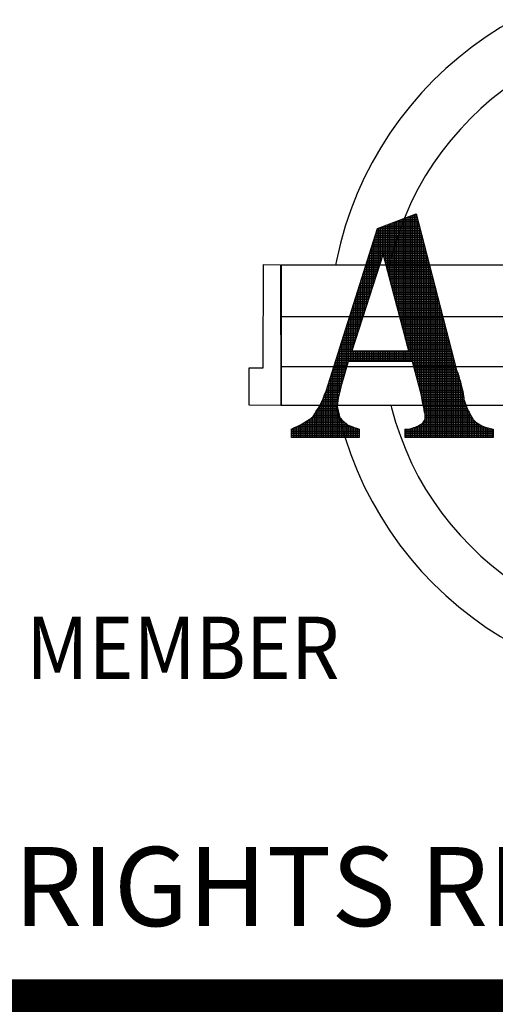
# Model space of a CAD drawing. Extents: x 491 to 879, y -749 to -449.
# Drawn here: x 841 to 850, y -669 to -650 of the extents above; entities that cross this region are included whole.
import ezdxf

# ---------------------------------------------------------------- set-up
doc = ezdxf.new("R2010")
doc.units = 0
doc.header["$LTSCALE"] = 30
doc.header["$MEASUREMENT"] = 0
doc.layers.get('0').update_dxf_attribs({"color": 1, "linetype": 'CONTINUOUS'})
doc.layers.add('SHEET', color=1, linetype='CONTINUOUS')
doc.layers.add('SHT', color=1, linetype='CONTINUOUS')
doc.styles.add('SIMPLEX', font='simplex')

# ---------------------------------------------------------------- blocks, each defined once
blk = doc.blocks.new('*X4')
at = {"color": 0}
for p, q in [((7.186, -1.0408), (7.186, -0.8869)), ((7.1865, -0.8867), (7.2008, -0.8867)), ((7.1882, -1.0494), (7.1882, -0.886)), ((7.1905, -1.0692), (7.1905, -0.8851)), ((7.1925, -0.8844), (7.2002, -0.8844)), ((7.1928, -1.0692), (7.1928, -0.8843)), ((7.195, -1.0703), (7.195, -0.8834)), ((7.1973, -1.0787), (7.1973, -0.8826)), ((7.1984, -0.8821), (7.1996, -0.8821)), ((7.1996, -1.0871), (7.1996, -0.882)), ((7.1543, -0.943), (7.1543, -0.899)), ((7.1566, -0.936), (7.1566, -0.8981)), ((7.1569, -0.898), (7.2037, -0.898)), ((7.1588, -0.9373), (7.1588, -0.8972)), ((7.1611, -0.9459), (7.1611, -0.8964)), ((7.1629, -0.8957), (7.2031, -0.8957)), ((7.1634, -0.9546), (7.1634, -0.8955)), ((7.1656, -0.9632), (7.1656, -0.8946)), ((7.1679, -0.9718), (7.1679, -0.8938)), ((7.1688, -0.8934), (7.2025, -0.8934)), ((7.1702, -0.9804), (7.1702, -0.8929)), ((7.1724, -0.989), (7.1724, -0.8921)), ((7.1747, -0.8912), (7.2019, -0.8912)), ((7.1747, -0.9977), (7.1747, -0.8912)), ((7.1769, -1.0063), (7.1769, -0.8903)), ((7.1792, -1.0149), (7.1792, -0.8895)), ((7.1806, -0.8889), (7.2014, -0.8889)), ((7.1815, -1.0235), (7.1815, -0.8886)), ((7.1837, -1.0321), (7.1837, -0.8877)), ((7.2018, -1.0955), (7.2018, -0.8907)), ((7.2041, -1.1038), (7.2041, -0.8994)), ((7.147, -0.9115), (7.2072, -0.9115)), ((7.1475, -0.964), (7.1475, -0.9098)), ((7.1477, -0.9093), (7.2066, -0.9093)), ((7.1484, -0.907), (7.206, -0.907)), ((7.1491, -0.9048), (7.2055, -0.9048)), ((7.1498, -0.9025), (7.2049, -0.9025)), ((7.1498, -0.957), (7.1498, -0.9026)), ((7.151, -0.9002), (7.2043, -0.9002)), ((7.1521, -0.95), (7.1521, -0.8998)), ((7.2063, -1.1123), (7.2063, -0.9082)), ((7.143, -0.978), (7.143, -0.9241)), ((7.1434, -0.9228), (7.2101, -0.9228)), ((7.1441, -0.9206), (7.2096, -0.9206)), ((7.1448, -0.9183), (7.209, -0.9183)), ((7.1453, -0.971), (7.1453, -0.9169)), ((7.1455, -0.9161), (7.2084, -0.9161)), ((7.1463, -0.9138), (7.2078, -0.9138)), ((7.2086, -1.1252), (7.2086, -0.9169)), ((7.1391, -0.9364), (7.1565, -0.9364)), ((7.1398, -0.9342), (7.1572, -0.9342)), ((7.1405, -0.9319), (7.2125, -0.9319)), ((7.1407, -0.985), (7.1407, -0.9312)), ((7.1413, -0.9296), (7.2119, -0.9296)), ((7.142, -0.9274), (7.2113, -0.9274)), ((7.1427, -0.9251), (7.2107, -0.9251)), ((7.158, -0.9342), (7.2131, -0.9342)), ((7.1586, -0.9364), (7.2137, -0.9364)), ((7.2109, -1.1366), (7.2109, -0.9256)), ((7.2131, -1.1658), (7.2131, -0.9344)), ((7.1355, -0.9477), (7.1528, -0.9477)), ((7.1362, -0.9455), (7.1535, -0.9455)), ((7.1362, -0.999), (7.1362, -0.9455)), ((7.137, -0.9432), (7.1543, -0.9432)), ((7.1377, -0.9409), (7.155, -0.9409)), ((7.1384, -0.9387), (7.1557, -0.9387)), ((7.1385, -0.992), (7.1385, -0.9384)), ((7.1592, -0.9387), (7.2142, -0.9387)), ((7.1598, -0.9409), (7.2148, -0.9409)), ((7.1604, -0.9432), (7.2154, -0.9432)), ((7.161, -0.9455), (7.216, -0.9455)), ((7.1616, -0.9477), (7.2166, -0.9477)), ((7.2154, -1.1658), (7.2154, -0.9431)), ((7.1312, -0.9613), (7.1484, -0.9613)), ((7.1317, -1.013), (7.1317, -0.9598)), ((7.132, -0.959), (7.1491, -0.959)), ((7.1327, -0.9568), (7.1499, -0.9568)), ((7.1334, -0.9545), (7.1506, -0.9545)), ((7.134, -1.006), (7.134, -0.9527)), ((7.1341, -0.9523), (7.1513, -0.9523)), ((7.1348, -0.95), (7.1521, -0.95)), ((7.1622, -0.95), (7.2172, -0.95)), ((7.1628, -0.9523), (7.2178, -0.9523)), ((7.1634, -0.9545), (7.2183, -0.9545)), ((7.1639, -0.9568), (7.2189, -0.9568)), ((7.1645, -0.959), (7.2195, -0.959)), ((7.1651, -0.9613), (7.2201, -0.9613)), ((7.2177, -1.1658), (7.2177, -0.9518)), ((7.2199, -1.1658), (7.2199, -0.9606)), ((7.1272, -1.027), (7.1272, -0.9741)), ((7.1277, -0.9726), (7.1448, -0.9726)), ((7.1284, -0.9703), (7.1455, -0.9703)), ((7.1291, -0.9681), (7.1462, -0.9681)), ((7.1294, -1.02), (7.1294, -0.967)), ((7.1298, -0.9658), (7.1469, -0.9658)), ((7.1305, -0.9636), (7.1477, -0.9636)), ((7.1657, -0.9636), (7.2207, -0.9636)), ((7.1663, -0.9658), (7.2213, -0.9658)), ((7.1669, -0.9681), (7.2219, -0.9681)), ((7.1675, -0.9703), (7.2224, -0.9703)), ((7.1681, -0.9726), (7.223, -0.9726)), ((7.2222, -1.1658), (7.2222, -0.9693)), ((7.1234, -0.9862), (7.1404, -0.9862)), ((7.1241, -0.9839), (7.1411, -0.9839)), ((7.1248, -0.9817), (7.1418, -0.9817)), ((7.1249, -1.034), (7.1249, -0.9813)), ((7.1255, -0.9794), (7.1426, -0.9794)), ((7.1262, -0.9771), (7.1433, -0.9771)), ((7.1269, -0.9749), (7.144, -0.9749)), ((7.1687, -0.9749), (7.2236, -0.9749)), ((7.1693, -0.9771), (7.2242, -0.9771)), ((7.1699, -0.9794), (7.2248, -0.9794)), ((7.1705, -0.9817), (7.2254, -0.9817)), ((7.1711, -0.9839), (7.226, -0.9839)), ((7.1717, -0.9862), (7.2265, -0.9862)), ((7.2244, -1.1658), (7.2244, -0.978)), ((7.2267, -1.1658), (7.2267, -0.9868)), ((7.1198, -0.9975), (7.1367, -0.9975)), ((7.1204, -1.048), (7.1204, -0.9956)), ((7.1205, -0.9952), (7.1374, -0.9952)), ((7.1212, -0.993), (7.1382, -0.993)), ((7.1219, -0.9907), (7.1389, -0.9907)), ((7.1227, -0.9884), (7.1396, -0.9884)), ((7.1227, -1.041), (7.1227, -0.9884)), ((7.1723, -0.9884), (7.2271, -0.9884)), ((7.1728, -0.9907), (7.2277, -0.9907)), ((7.1734, -0.993), (7.2283, -0.993)), ((7.174, -0.9952), (7.2289, -0.9952)), ((7.1746, -0.9975), (7.2295, -0.9975)), ((7.229, -1.1658), (7.229, -0.9955)), ((7.1155, -1.0111), (7.1323, -1.0111)), ((7.1159, -1.0692), (7.1159, -1.0099)), ((7.1162, -1.0088), (7.1331, -1.0088)), ((7.1169, -1.0065), (7.1338, -1.0065)), ((7.1176, -1.0043), (7.1345, -1.0043)), ((7.1181, -1.055), (7.1181, -1.0027)), ((7.1184, -1.002), (7.1353, -1.002)), ((7.1191, -0.9997), (7.136, -0.9997)), ((7.1752, -0.9997), (7.2301, -0.9997)), ((7.1758, -1.002), (7.2306, -1.002)), ((7.1764, -1.0043), (7.2312, -1.0043)), ((7.177, -1.0065), (7.2318, -1.0065)), ((7.1776, -1.0088), (7.2324, -1.0088)), ((7.1782, -1.0111), (7.233, -1.0111)), ((7.2312, -1.1658), (7.2312, -1.0042)), ((7.1112, -1.0246), (7.1279, -1.0246)), ((7.1113, -1.0753), (7.1113, -1.0242)), ((7.1119, -1.0224), (7.1287, -1.0224)), ((7.1126, -1.0201), (7.1294, -1.0201)), ((7.1134, -1.0178), (7.1301, -1.0178)), ((7.1136, -1.0692), (7.1136, -1.0171)), ((7.1141, -1.0156), (7.1309, -1.0156)), ((7.1148, -1.0133), (7.1316, -1.0133)), ((7.1788, -1.0133), (7.2336, -1.0133)), ((7.1794, -1.0156), (7.2342, -1.0156)), ((7.18, -1.0178), (7.2347, -1.0178)), ((7.1806, -1.0201), (7.2353, -1.0201)), ((7.1812, -1.0224), (7.2359, -1.0224)), ((7.1818, -1.0246), (7.2365, -1.0246)), ((7.2335, -1.1658), (7.2335, -1.013)), ((7.2357, -1.1658), (7.2357, -1.0217)), ((7.1076, -1.0359), (7.1243, -1.0359)), ((7.1083, -1.0337), (7.125, -1.0337)), ((7.1091, -1.0314), (7.1257, -1.0314)), ((7.1091, -1.0832), (7.1091, -1.0314)), ((7.1098, -1.0292), (7.1265, -1.0292)), ((7.1105, -1.0269), (7.1272, -1.0269)), ((7.1823, -1.0269), (7.2371, -1.0269)), ((7.1829, -1.0292), (7.2377, -1.0292)), ((7.1835, -1.0314), (7.2383, -1.0314)), ((7.1841, -1.0337), (7.2388, -1.0337)), ((7.1847, -1.0359), (7.2394, -1.0359)), ((7.238, -1.1658), (7.238, -1.0304)), ((7.1033, -1.0495), (7.1199, -1.0495)), ((7.1041, -1.0472), (7.1206, -1.0472)), ((7.1046, -1.0991), (7.1046, -1.0457)), ((7.1048, -1.045), (7.1214, -1.045)), ((7.1055, -1.0427), (7.1221, -1.0427)), ((7.1062, -1.0405), (7.1228, -1.0405)), ((7.1068, -1.0912), (7.1068, -1.0385)), ((7.1069, -1.0382), (7.1236, -1.0382)), ((7.1853, -1.0382), (7.24, -1.0382)), ((7.1859, -1.0405), (7.2406, -1.0405)), ((7.1865, -1.0427), (7.2412, -1.0427)), ((7.1871, -1.045), (7.2418, -1.045)), ((7.1877, -1.0472), (7.2424, -1.0472)), ((7.1883, -1.0495), (7.2429, -1.0495)), ((7.2403, -1.1658), (7.2403, -1.0392)), ((7.2425, -1.1658), (7.2425, -1.0479)), ((7.0998, -1.0608), (7.2459, -1.0608)), ((7.1, -1.1197), (7.1, -1.06)), ((7.1005, -1.0586), (7.2453, -1.0586)), ((7.1012, -1.0563), (7.2447, -1.0563)), ((7.1019, -1.054), (7.1184, -1.054)), ((7.1023, -1.1084), (7.1023, -1.0528)), ((7.1026, -1.0518), (7.1192, -1.0518)), ((7.1181, -1.0692), (7.1181, -1.0559)), ((7.1204, -1.0692), (7.1204, -1.0559)), ((7.1227, -1.0692), (7.1227, -1.0559)), ((7.1249, -1.0692), (7.1249, -1.0559)), ((7.1272, -1.0692), (7.1272, -1.0559)), ((7.1294, -1.0692), (7.1294, -1.0559)), ((7.1317, -1.0692), (7.1317, -1.0559)), ((7.134, -1.0692), (7.134, -1.0559)), ((7.1362, -1.0692), (7.1362, -1.0559)), ((7.1385, -1.0692), (7.1385, -1.0559)), ((7.1407, -1.0692), (7.1407, -1.0559)), ((7.143, -1.0692), (7.143, -1.0559)), ((7.1453, -1.0692), (7.1453, -1.0559)), ((7.1475, -1.0692), (7.1475, -1.0559)), ((7.1498, -1.0692), (7.1498, -1.0559)), ((7.1521, -1.0692), (7.1521, -1.0559)), ((7.1543, -1.0692), (7.1543, -1.0559)), ((7.1566, -1.0692), (7.1566, -1.0559)), ((7.1588, -1.0692), (7.1588, -1.0559)), ((7.1611, -1.0692), (7.1611, -1.0559)), ((7.1634, -1.0692), (7.1634, -1.0559)), ((7.1656, -1.0692), (7.1656, -1.0559)), ((7.1679, -1.0692), (7.1679, -1.0559)), ((7.1702, -1.0692), (7.1702, -1.0559)), ((7.1724, -1.0692), (7.1724, -1.0559)), ((7.1747, -1.0692), (7.1747, -1.0559)), ((7.1769, -1.0692), (7.1769, -1.0559)), ((7.1792, -1.0692), (7.1792, -1.0559)), ((7.1815, -1.0692), (7.1815, -1.0559)), ((7.1837, -1.0692), (7.1837, -1.0559)), ((7.186, -1.0692), (7.186, -1.0559)), ((7.1882, -1.0692), (7.1882, -1.0559)), ((7.1889, -1.0518), (7.2435, -1.0518)), ((7.1895, -1.054), (7.2441, -1.054)), ((7.2448, -1.1658), (7.2448, -1.0566)), ((7.0955, -1.1658), (7.0955, -1.0743)), ((7.0955, -1.0744), (7.1116, -1.0744)), ((7.0962, -1.0721), (7.1122, -1.0721)), ((7.0969, -1.0699), (7.1129, -1.0699)), ((7.0976, -1.0676), (7.2476, -1.0676)), ((7.0978, -1.1658), (7.0978, -1.0671)), ((7.0983, -1.0653), (7.247, -1.0653)), ((7.099, -1.0631), (7.2465, -1.0631)), ((7.1949, -1.0699), (7.2482, -1.0699)), ((7.1955, -1.0721), (7.2488, -1.0721)), ((7.1961, -1.0744), (7.2494, -1.0744)), ((7.2471, -1.1658), (7.2471, -1.0654)), ((7.2493, -1.1658), (7.2493, -1.0741)), ((7.0919, -1.0857), (7.1084, -1.0857)), ((7.0926, -1.0834), (7.109, -1.0834)), ((7.0932, -1.1658), (7.0932, -1.0814)), ((7.0933, -1.0812), (7.1097, -1.0812)), ((7.094, -1.0789), (7.1103, -1.0789)), ((7.0948, -1.0767), (7.1109, -1.0767)), ((7.1967, -1.0767), (7.25, -1.0767)), ((7.1974, -1.0789), (7.2506, -1.0789)), ((7.198, -1.0812), (7.2512, -1.0812)), ((7.1986, -1.0834), (7.2521, -1.0834)), ((7.1992, -1.0857), (7.2529, -1.0857)), ((7.2516, -1.1658), (7.2516, -1.0822)), ((7.0876, -1.0993), (7.1045, -1.0993)), ((7.0883, -1.097), (7.1052, -1.097)), ((7.0887, -1.1658), (7.0887, -1.0957)), ((7.089, -1.0947), (7.1058, -1.0947)), ((7.0897, -1.0925), (7.1064, -1.0925)), ((7.0905, -1.0902), (7.1071, -1.0902)), ((7.091, -1.1658), (7.091, -1.0886)), ((7.0912, -1.088), (7.1077, -1.088)), ((7.1998, -1.088), (7.2536, -1.088)), ((7.2004, -1.0902), (7.2542, -1.0902)), ((7.201, -1.0925), (7.255, -1.0925)), ((7.2016, -1.0947), (7.2556, -1.0947)), ((7.2022, -1.097), (7.2562, -1.097)), ((7.2028, -1.0993), (7.2567, -1.0993)), ((7.2538, -1.1658), (7.2538, -1.0889)), ((7.2561, -1.1658), (7.2561, -1.0966)), ((7.0836, -1.1106), (7.1017, -1.1106)), ((7.0842, -1.1658), (7.0842, -1.1092)), ((7.0846, -1.1083), (7.1023, -1.1083)), ((7.0855, -1.1061), (7.1027, -1.1061)), ((7.0862, -1.1038), (7.1033, -1.1038)), ((7.0865, -1.1658), (7.0865, -1.1029)), ((7.0869, -1.1015), (7.1039, -1.1015)), ((7.2035, -1.1015), (7.2572, -1.1015)), ((7.2041, -1.1038), (7.2579, -1.1038)), ((7.2047, -1.1061), (7.2584, -1.1061)), ((7.2053, -1.1083), (7.2588, -1.1083)), ((7.2059, -1.1106), (7.2591, -1.1106)), ((7.2584, -1.1658), (7.2584, -1.1058)), ((7.0774, -1.1242), (7.0992, -1.1242)), ((7.0774, -1.1658), (7.0774, -1.1242)), ((7.0785, -1.1219), (7.0995, -1.1219)), ((7.0797, -1.1196), (7.1, -1.1196)), ((7.0797, -1.1658), (7.0797, -1.1197)), ((7.0809, -1.1174), (7.1003, -1.1174)), ((7.0819, -1.1658), (7.0819, -1.115)), ((7.0819, -1.1151), (7.1006, -1.1151)), ((7.0827, -1.1128), (7.1011, -1.1128)), ((7.2064, -1.1128), (7.2597, -1.1128)), ((7.2068, -1.1151), (7.26, -1.1151)), ((7.2072, -1.1174), (7.26, -1.1174)), ((7.2076, -1.1196), (7.2611, -1.1196)), ((7.2079, -1.1219), (7.2617, -1.1219)), ((7.2084, -1.1242), (7.2627, -1.1242)), ((7.2606, -1.1658), (7.2606, -1.1186)), ((7.0706, -1.1658), (7.0706, -1.1362)), ((7.0711, -1.1355), (7.1003, -1.1355)), ((7.0722, -1.1332), (7.0996, -1.1332)), ((7.0729, -1.1658), (7.0729, -1.132)), ((7.0735, -1.1309), (7.0992, -1.1309)), ((7.075, -1.1287), (7.0991, -1.1287)), ((7.0752, -1.1658), (7.0752, -1.1284)), ((7.0762, -1.1264), (7.0991, -1.1264)), ((7.1, -1.1658), (7.1, -1.1345)), ((7.2089, -1.1264), (7.2634, -1.1264)), ((7.2093, -1.1287), (7.2644, -1.1287)), ((7.2098, -1.1309), (7.2653, -1.1309)), ((7.21, -1.1332), (7.2667, -1.1332)), ((7.2106, -1.1355), (7.2677, -1.1355)), ((7.2629, -1.1658), (7.2629, -1.1247)), ((7.2651, -1.1658), (7.2651, -1.1308)), ((7.2674, -1.1658), (7.2674, -1.1348)), ((7.0525, -1.1658), (7.0525, -1.1495)), ((7.0534, -1.149), (7.1117, -1.149)), ((7.0548, -1.1658), (7.0548, -1.1482)), ((7.0571, -1.1468), (7.1087, -1.1468)), ((7.0571, -1.1658), (7.0571, -1.1468)), ((7.0593, -1.1658), (7.0593, -1.1455)), ((7.0609, -1.1445), (7.1064, -1.1445)), ((7.0616, -1.1658), (7.0616, -1.1441)), ((7.0638, -1.1658), (7.0638, -1.1427)), ((7.0644, -1.1422), (7.104, -1.1422)), ((7.0661, -1.1658), (7.0661, -1.141)), ((7.0674, -1.14), (7.1021, -1.14)), ((7.0684, -1.1658), (7.0684, -1.1393)), ((7.0696, -1.1377), (7.101, -1.1377)), ((7.1023, -1.1658), (7.1023, -1.1402)), ((7.1046, -1.1658), (7.1046, -1.143)), ((7.1068, -1.1658), (7.1068, -1.1449)), ((7.1091, -1.1658), (7.1091, -1.1471)), ((7.1113, -1.1658), (7.1113, -1.1488)), ((7.2055, -1.149), (7.2798, -1.149)), ((7.2063, -1.1658), (7.2063, -1.1485)), ((7.2083, -1.1468), (7.2765, -1.1468)), ((7.2086, -1.1658), (7.2086, -1.1464)), ((7.2098, -1.1445), (7.2738, -1.1445)), ((7.2108, -1.1422), (7.2716, -1.1422)), ((7.2109, -1.1658), (7.2109, -1.1419)), ((7.2111, -1.1377), (7.2687, -1.1377)), ((7.2111, -1.14), (7.2701, -1.14)), ((7.2697, -1.1658), (7.2697, -1.1394)), ((7.2719, -1.1658), (7.2719, -1.1426)), ((7.2742, -1.1658), (7.2742, -1.1449)), ((7.2765, -1.1658), (7.2765, -1.1468)), ((7.2787, -1.1658), (7.2787, -1.1484)), ((7.0409, -1.1558), (7.127, -1.1558)), ((7.0409, -1.1581), (7.127, -1.1581)), ((7.0409, -1.1603), (7.127, -1.1603)), ((7.0412, -1.1658), (7.0412, -1.1548)), ((7.0435, -1.1658), (7.0435, -1.1536)), ((7.0437, -1.1536), (7.1226, -1.1536)), ((7.0457, -1.1658), (7.0457, -1.1526)), ((7.048, -1.1658), (7.048, -1.1516)), ((7.0488, -1.1513), (7.1163, -1.1513)), ((7.0503, -1.1658), (7.0503, -1.1506)), ((7.1136, -1.1658), (7.1136, -1.1501)), ((7.1159, -1.1658), (7.1159, -1.1511)), ((7.1181, -1.1658), (7.1181, -1.152)), ((7.1204, -1.1658), (7.1204, -1.1528)), ((7.1227, -1.1658), (7.1227, -1.1536)), ((7.1249, -1.1658), (7.1249, -1.1543)), ((7.1855, -1.1558), (7.2975, -1.1558)), ((7.1855, -1.1581), (7.2975, -1.1581)), ((7.1855, -1.1603), (7.2975, -1.1603)), ((7.186, -1.1658), (7.186, -1.1549)), ((7.1882, -1.1658), (7.1882, -1.1549)), ((7.1905, -1.1658), (7.1905, -1.1547)), ((7.1928, -1.1658), (7.1928, -1.1543)), ((7.195, -1.1658), (7.195, -1.1537)), ((7.1954, -1.1536), (7.2911, -1.1536)), ((7.1973, -1.1658), (7.1973, -1.153)), ((7.1996, -1.1658), (7.1996, -1.1522)), ((7.2016, -1.1513), (7.284, -1.1513)), ((7.2018, -1.1658), (7.2018, -1.1512)), ((7.2041, -1.1658), (7.2041, -1.1499)), ((7.281, -1.1658), (7.281, -1.1497)), ((7.2832, -1.1658), (7.2832, -1.151)), ((7.2855, -1.1658), (7.2855, -1.1519)), ((7.2878, -1.1658), (7.2878, -1.1527)), ((7.29, -1.1658), (7.29, -1.1533)), ((7.2923, -1.1658), (7.2923, -1.1539)), ((7.2946, -1.1658), (7.2946, -1.1543)), ((7.2968, -1.1658), (7.2968, -1.1548)), ((7.0409, -1.1626), (7.127, -1.1626)), ((7.0409, -1.1649), (7.127, -1.1649)), ((7.1855, -1.1626), (7.2975, -1.1626)), ((7.1855, -1.1649), (7.2975, -1.1649))]:
    blk.add_line(p, q, dxfattribs=at)

msp = doc.modelspace()

# ---------------------------------------------------------------- linework, layer by layer
at = {"layer": 'SHEET', "color": 8}
for points in [[(850.2556, -650.1295), (850.0033, -650.2736), (849.7328, -650.449), (849.4723, -650.6343), (849.2219, -650.8347), (848.9814, -651.04), (848.751, -651.2604), (848.5256, -651.4959), (848.3202, -651.7363), (848.1199, -651.9868), (847.9345, -652.2472), (847.7642, -652.5177), (847.6039, -652.7982), (847.4536, -653.0838), (847.3234, -653.3793), (847.2032, -653.6849), (847.098, -653.9904), (847.0078, -654.306), (846.9327, -654.6316), (846.917, -654.7167)], [(850.252, -651.3045), (850.0534, -651.4458), (849.843, -651.6111), (849.6376, -651.7914), (849.4423, -651.9767), (849.2519, -652.1721), (849.0766, -652.3775), (848.9063, -652.5929), (848.751, -652.8133), (848.6007, -653.0437), (848.4655, -653.2841), (848.3403, -653.5246), (848.2301, -653.775), (848.1299, -654.0305), (848.0397, -654.296), (847.9646, -654.5615), (847.9279, -654.7167)], [(848.4254, -653.755), (849.1818, -656.6753), (849.1818, -656.6753), (849.1818, -656.6803), (849.1868, -656.6904), (849.1918, -656.7054), (849.2018, -656.7304), (849.2119, -656.7605), (849.2219, -656.7905), (849.2319, -656.8306), (849.2469, -656.8707), (849.2469, -656.8707), (849.262, -656.9308), (849.272, -656.9809), (849.287, -657.031), (849.297, -657.0761), (849.302, -657.1211), (849.312, -657.1612), (849.3171, -657.1963), (849.3171, -657.2263), (849.3171, -657.2263), (849.3321, -657.2564), (849.3421, -657.2915), (849.3571, -657.3265), (849.3671, -657.3616), (849.3822, -657.3916), (849.3922, -657.4217), (849.4072, -657.4467), (849.4172, -657.4618), (849.4172, -657.4618), (849.4473, -657.5319), (849.4874, -657.592), (849.5375, -657.6421), (849.5926, -657.6822), (849.6527, -657.7172), (849.7178, -657.7423), (849.7929, -657.7623), (849.8681, -657.7773), (849.8681, -657.9376), (848.22, -657.9376), (848.22, -657.7773), (848.22, -657.7773), (848.2701, -657.7773), (848.3102, -657.7723), (848.3503, -657.7623), (848.3803, -657.7523), (848.4154, -657.7423), (848.4405, -657.7323), (848.4705, -657.7172), (848.4956, -657.7022), (848.4956, -657.7022), (848.5206, -657.6872), (848.5406, -657.6722), (848.5557, -657.6571), (848.5707, -657.6371), (848.5807, -657.617), (848.5907, -657.597), (848.5957, -657.572), (848.5957, -657.5419), (848.5957, -657.5419), (848.5957, -657.5219), (848.5907, -657.4968), (848.5807, -657.4618), (848.5757, -657.4167), (848.5657, -657.3666), (848.5507, -657.3015), (848.5406, -657.2313), (848.5256, -657.1462), (848.3553, -656.515), (847.1531, -656.515), (847.0179, -656.9909), (847.0179, -656.9909), (847.0028, -657.046), (846.9928, -657.1011), (846.9778, -657.1512), (846.9678, -657.2013), (846.9628, -657.2514), (846.9527, -657.2965), (846.9477, -657.3415), (846.9477, -657.3866), (846.9477, -657.3866), (846.9477, -657.4167), (846.9527, -657.4517), (846.9628, -657.4818), (846.9728, -657.5169), (846.9878, -657.5519), (847.0078, -657.577), (847.0279, -657.602), (847.0529, -657.6221), (847.0529, -657.6221), (847.083, -657.6521), (847.113, -657.6772), (847.1431, -657.6972), (847.1832, -657.7172), (847.2232, -657.7323), (847.2633, -657.7473), (847.3084, -657.7623), (847.3585, -657.7773), (847.3585, -657.9376), (846.0912, -657.9376), (846.0912, -657.7773), (846.0912, -657.7773), (846.1513, -657.7473), (846.2114, -657.7222), (846.2715, -657.6922), (846.3216, -657.6621), (846.3717, -657.6321), (846.4218, -657.602), (846.4618, -657.572), (846.5019, -657.5419), (846.5019, -657.5419), (846.532, -657.4968), (846.557, -657.4467), (846.5921, -657.3916), (846.6221, -657.3365), (846.6522, -657.2764), (846.6872, -657.2113), (846.7123, -657.1412), (846.7423, -657.0711), (847.7041, -654.0305), (848.4254, -653.755)], [(848.4254, -653.755), (849.1818, -656.6753), (849.1818, -656.6803), (849.1868, -656.6904), (849.1918, -656.7054), (849.2018, -656.7304), (849.2119, -656.7605), (849.2219, -656.7905), (849.2319, -656.8306), (849.2469, -656.8707), (849.262, -656.9308), (849.272, -656.9809), (849.287, -657.031), (849.297, -657.0761), (849.302, -657.1211), (849.312, -657.1612), (849.3171, -657.1963), (849.3171, -657.2263), (849.3321, -657.2564), (849.3421, -657.2915), (849.3571, -657.3265), (849.3671, -657.3616), (849.3822, -657.3916), (849.3922, -657.4217), (849.4072, -657.4467), (849.4172, -657.4618), (849.4473, -657.5319), (849.4874, -657.592), (849.5375, -657.6421), (849.5926, -657.6822), (849.6527, -657.7172), (849.7178, -657.7423), (849.7929, -657.7623), (849.8681, -657.7773), (849.8681, -657.9376), (848.22, -657.9376), (848.22, -657.7773), (848.2701, -657.7773), (848.3102, -657.7723), (848.3503, -657.7623), (848.3803, -657.7523), (848.4154, -657.7423), (848.4405, -657.7323), (848.4705, -657.7172), (848.4956, -657.7022), (848.5206, -657.6872), (848.5406, -657.6722), (848.5557, -657.6571), (848.5707, -657.6371), (848.5807, -657.617), (848.5907, -657.597), (848.5957, -657.572), (848.5957, -657.5419), (848.5957, -657.5219), (848.5907, -657.4968), (848.5807, -657.4618), (848.5757, -657.4167), (848.5657, -657.3666), (848.5507, -657.3015), (848.5406, -657.2313), (848.5256, -657.1462), (848.3553, -656.515), (847.1531, -656.515), (847.0179, -656.9909), (847.0028, -657.046), (846.9928, -657.1011), (846.9778, -657.1512), (846.9678, -657.2013), (846.9628, -657.2514), (846.9527, -657.2965), (846.9477, -657.3415), (846.9477, -657.3866), (846.9477, -657.4167), (846.9527, -657.4517), (846.9628, -657.4818), (846.9728, -657.5169), (846.9878, -657.5519), (847.0078, -657.577), (847.0279, -657.602), (847.0529, -657.6221), (847.083, -657.6521), (847.113, -657.6772), (847.1431, -657.6972), (847.1832, -657.7172), (847.2232, -657.7323), (847.2633, -657.7473), (847.3084, -657.7623), (847.3585, -657.7773), (847.3585, -657.9376), (846.0912, -657.9376), (846.0912, -657.7773), (846.1513, -657.7473), (846.2114, -657.7222), (846.2715, -657.6922), (846.3216, -657.6621), (846.3717, -657.6321), (846.4218, -657.602), (846.4618, -657.572), (846.5019, -657.5419), (846.532, -657.4968), (846.557, -657.4467), (846.5921, -657.3916), (846.6221, -657.3365), (846.6522, -657.2764), (846.6872, -657.2113), (846.7123, -657.1412), (846.7423, -657.0711), (847.7041, -654.0305), (848.4254, -653.755), (848.4254, -653.755)], [(848.2852, -656.3197), (847.8093, -654.5064), (847.2232, -656.3197), (848.2852, -656.3197)], [(848.2852, -656.3197), (847.8093, -654.5064), (847.2232, -656.3197), (848.2852, -656.3197), (848.2852, -656.3197)], [(845.8858, -654.7117), (845.8958, -657.3365), (845.3047, -657.3315), (845.3047, -656.6353), (845.5652, -656.6353), (845.5702, -654.7067), (845.8858, -654.7117), (845.8858, -654.7117)], [(845.9008, -657.3315), (860.6578, -657.3315), (860.6578, -654.7167), (845.9008, -654.7167), (845.9008, -657.3315), (845.9008, -657.3315)], [(860.6691, -655.6785), (845.9008, -655.6785)], [(845.9008, -656.6102), (860.6656, -656.6102)], [(846.9386, -657.3315), (847.0078, -657.6271), (847.098, -657.9426), (847.2032, -658.2532), (847.3234, -658.5538), (847.4536, -658.8493), (847.6039, -659.1348), (847.7642, -659.4153), (847.9345, -659.6808), (848.1199, -659.9463), (848.3202, -660.1968), (848.5256, -660.4372), (848.751, -660.6676), (848.9814, -660.888), (849.2219, -661.0984), (849.4723, -661.2938), (849.7328, -661.4841), (850.0033, -661.6544), (850.2204, -661.7785)], [(847.9525, -657.3315), (847.9646, -657.3816), (848.0397, -657.6521), (848.1299, -657.9126), (848.2301, -658.1681), (848.3403, -658.4185), (848.4655, -658.664), (848.6007, -658.8994), (848.751, -659.1248), (848.9063, -659.3502), (849.0766, -659.5606), (849.2519, -659.766), (849.4423, -659.9613), (849.6376, -660.1517), (849.843, -660.327), (850.0534, -660.4973), (850.2239, -660.6148)]]:
    msp.add_lwpolyline(points, dxfattribs=at)
at = {"layer": 'SHT', "color": 2, "linetype": 'Continuous', "const_width": 0.9288}
msp.add_lwpolyline([(867.5908, -668.5268), (758.7255, -668.5268), (758.7255, -736.6068)], dxfattribs=at)

# ---------------------------------------------------------------- block references
at = {"layer": 'SHEET', "color": 8, "xscale": 14.7229797683558, "yscale": 14.7229797683558, "zscale": 14.7229797683558}
msp.add_blockref('*X4', (742.4275, -640.7736), dxfattribs=at)

# ---------------------------------------------------------------- texts
at = {"layer": 'SHEET', "color": 8, "style": 'SIMPLEX', "width": 0.9}
msp.add_text('MEMBER', height=1.16556, dxfattribs=at).set_placement((841.1339, -662.4502))
at = {"layer": 'SHT', "style": 'SIMPLEX'}
msp.add_text('ParkUSA. ALL RIGHTS RESERVED.', height=1.47869, dxfattribs=at).set_placement((827.8248, -667.0659))

doc.saveas('drawing.dxf')
